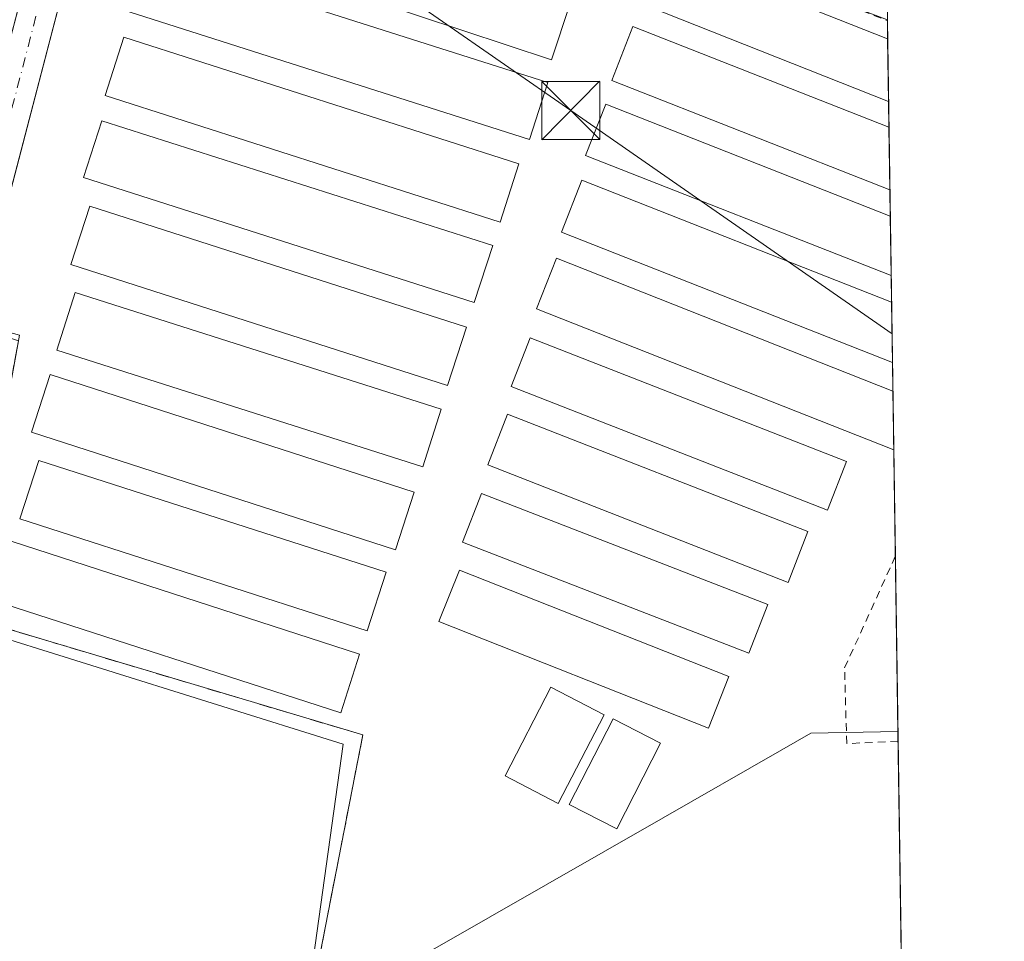
# Model space of a CAD drawing. Units: metres. Extents: x 601230 to 604696, y 4687526 to 4689890.
# Drawn here: x 604569 to 604696, y 4688468 to 4688587 of the extents above; entities that cross this region are included whole.
import ezdxf

# ---------------------------------------------------------------- set-up
doc = ezdxf.new("R2010")
doc.units = ezdxf.units.M
doc.header["$MEASUREMENT"] = 0
for name, pattern in [('DGN Style 2', [1.6480167562047852, 0.988810053722871, -0.6592067024819142]), ('DGN Style 3', [2.307223458686699, 1.648016756204785, -0.6592067024819142]), ('DGN Style 4', [2.6384748266838614, 1.318413404963828, -0.6592067024819142, 0.001648016756204785, -0.6592067024819142])]:
    doc.linetypes.add(name, pattern=pattern)
for name, color, linetype, lineweight in [('Alambrada', 7, 'DGN Style 2', 0), ('Carretera de calzada única Cxs', 7, 'Continuous', 13), ('Carretera de calzada única eje', 7, 'DGN Style 4', 0), ('Comarca CxS', 21, 'Continuous', 0), ('Comunidad Autónoma CxS', 142, 'Continuous', 0), ('Cultivos herbáceos CxS', 92, 'Continuous', 0), ('Edificación ligera Cxs', 1, 'Continuous', 0), ('Explanada', 7, 'Continuous', 0), ('Explanada Cxs', 7, 'Continuous', 0), ('Municipio CxS', 4, 'Continuous', 0), ('Provincia CxS', 1, 'Continuous', 0), ('Recinto industrial', 135, 'DGN Style 3', 0), ('Recinto industrial CxS', 135, 'Continuous', 0), ('Tendido', 6, 'Continuous', 0), ('Torre de tendido puntual', 7, 'Continuous', 0)]:
    doc.layers.add(name, color=color, linetype=linetype, lineweight=lineweight)

# ---------------------------------------------------------------- blocks, each defined once
blk = doc.blocks.new('5TTEND')
at = {"layer": 'Torre de tendido puntual', "color": 7, "linetype": 'Continuous', "lineweight": 0}
for p, q in [((-0.375, 0.3754), (0.375, -0.3746)), ((0.3720000000000001, 0.3784000000000001), (-0.3720000000000001, -0.3776))]:
    blk.add_line(p, q, dxfattribs=at)
at = {"layer": 'Torre de tendido puntual', "color": 7, "linetype": 'Continuous', "lineweight": 0, "flags": 128}
blk.add_lwpolyline([(-0.375, -0.3746), (0.375, -0.3746), (0.375, 0.3754), (-0.375, 0.3754), (-0.3720000000000001, -0.3776)], dxfattribs=at)

msp = doc.modelspace()

# ---------------------------------------------------------------- linework, layer by layer
at = {"layer": 'Alambrada', "color": 7, "linetype": 'DGN Style 2', "lineweight": 0}
for points in [[(604350.8501000004, 4688537.640100001, 292.340200000006), (604373.6201, 4688588.4001, 293.1622000000062), (604388.7100999998, 4688622.050100001, 292.5034000000014), (604459.0800999999, 4688596.530099999, 296.5466000000015), (604476.7100999998, 4688590.140100001, 292.0307999999932), (604485.0301000001, 4688611.9101, 292.1716000000015), (604503.6001000004, 4688656.4101, 292.357799999998), (604516.9801000003, 4688650.640100001, 294.9428999999946), (604553.2100999998, 4688633.5801, 295.9049999999988), (604569.6300999997, 4688626.5001, 294.5234000000055), (604575.3501000004, 4688624.5801, 293.5512000000017), (604578.9600999998, 4688623.370100001, 293.170100000003), (604579.5601000005, 4688623.1601, 293.2663999999932), (604603.0100999996, 4688616.300100001, 295.0760000000009), (604622.2100999998, 4688609.600099999, 294.7225999999937), (604650.0601000005, 4688598.970100001, 294.8567000000039), (604680.9551999997, 4688586.891899999, 295.5475000000006)], [(604682.3447000004, 4688493.889900001, 291.3393999999971), (604675.7100999998, 4688493.5801, 291.4646999999969), (604675.4301000005, 4688503.350099999, 294.2323999999935), (604681.9801000003, 4688517.710100001, 295.5512000000017), (604681.9885, 4688517.728900001, 295.547000000006)]]:
    msp.add_polyline3d(points, dxfattribs=at)
at = {"layer": 'Carretera de calzada única Cxs', "color": 7, "linetype": 'Continuous', "lineweight": 13, "extrusion": (-0.9341084465401389, 0.2472078999355969, 0.2575454606701512), "elevation": 594398.6226951617, "flags": 128}
msp.add_lwpolyline([(-4687181.314302009, -158126.0641745328), (-4687238.199259974, -158126.786542771), (-4687258.55861779, -158125.7880601403)], dxfattribs=at)
at = {"layer": 'Carretera de calzada única Cxs', "color": 7, "linetype": 'Continuous', "lineweight": 13, "extrusion": (-0.7644756473740714, 0.199566276815332, 0.6129847353157015), "elevation": 473682.0611474647, "flags": 128}
msp.add_lwpolyline([(-4689300.660383534, -367127.9902927415), (-4689280.467233247, -367128.5171915722), (-4689223.325354991, -367128.5257981349)], dxfattribs=at)
at = {"layer": 'Carretera de calzada única Cxs', "color": 7, "linetype": 'Continuous', "lineweight": 13}
msp.add_polyline3d([(604556.5416000001, 4688541.7597, 293.5362000000023), (604572.7934999998, 4688603.991800001, 292.1006999999955), (604579.2203000003, 4688627.092599999, 293.1211999999941), (604581.3143999996, 4688634.6198, 293.3885000000009), (604583.6217999998, 4688633.5865, 293.4119999999967), (604585.9293000001, 4688632.553200001, 293.4394999999931), (604585.2799000005, 4688630.2192, 293.3864999999932), (604577.6202999996, 4688602.687200001, 293.5587999999989), (604561.3540000003, 4688540.399599999, 293.9296999999933)], dxfattribs=at)
at = {"layer": 'Carretera de calzada única eje', "color": 7, "linetype": 'DGN Style 4', "lineweight": 0}
msp.add_polyline3d([(604584.4601999996, 4688636.600099999, 293.3650000000052), (604575.2072000002, 4688603.3409, 292.820000000007), (604558.9351000005, 4688541.031300001, 293.840200000006), (604549.4101, 4688513.6469, 293.5108000000037), (604541.8694000002, 4688487.850000001, 293.8937000000006), (604539.8850999996, 4688478.721899999, 292.1199000000051), (604541.8694000002, 4688468.799900001, 293.5679999999993), (604546.2351000002, 4688464.4343, 293.0510999999969), (604552.9819999998, 4688459.671800001, 292.5117000000027), (604594.6540000001, 4688436.653000001, 291.0911000000052), (604595.8444999997, 4688430.699899999, 291.0464999999967), (604591.0821000002, 4688416.015500001, 290.0559999999969), (604579.1758000003, 4688397.362299999, 290.2862000000023), (604566.0789000001, 4688384.2654, 290.8043000000035), (604559.7289000005, 4688384.2654, 290.8592999999965), (604550.6008000001, 4688385.0591, 290.9729999999981), (604532.7412999999, 4688389.821699999, 291.1640999999945), (604513.2944, 4688395.774800001, 291.0892000000022), (604493.8475000003, 4688398.156099999, 291.1376000000019), (604466.0662000002, 4688395.774800001, 291.2231000000029), (604425.1880000001, 4688390.218499999, 291.2391999999964), (604392.6442, 4688382.6779, 291.3803999999946), (604383.5160999997, 4688386.2498, 291.2920000000013), (604362.0848000003, 4688395.774800001, 291.9719000000041)], dxfattribs=at)
at = {"layer": 'Comarca CxS', "color": 21, "linetype": 'Continuous', "lineweight": 0, "flags": 128}
msp.add_lwpolyline([(603396.7974125431, 4687557.475294285), (601263.3000007535, 4687526.119983113), (601229.8700007561, 4689839.279983087), (604661.4900007804, 4689889.729983089), (604691.717674813, 4687866.539981174), (604696.0500007808, 4687576.569983114)], close=True, dxfattribs=at)
at = {"layer": 'Comunidad Autónoma CxS', "color": 142, "linetype": 'Continuous', "lineweight": 0, "flags": 128}
msp.add_lwpolyline([(603396.7974125431, 4687557.475294285), (601263.3000007535, 4687526.119983113), (601229.8700007561, 4689839.279983087), (604661.4900007804, 4689889.729983089), (604691.717674813, 4687866.539981174), (604696.0500007808, 4687576.569983114)], close=True, dxfattribs=at)
at = {"layer": 'Cultivos herbáceos CxS', "color": 92, "linetype": 'Continuous', "lineweight": 0, "extrusion": (0.0008828052959847943, -0.05910705245480162, 0.9982512594557118), "elevation": -276302.7411477251, "flags": 128}
msp.add_lwpolyline([(674633.0469377132, 4670873.912968643), (674633.0469377133, 4670868.700973996)], dxfattribs=at)
at = {"layer": 'Cultivos herbáceos CxS', "color": 92, "linetype": 'Continuous', "lineweight": 0, "extrusion": (0.001765949347834383, -0.118039801821437, 0.9930072943381921), "elevation": -552081.5783607725, "flags": 128}
msp.add_lwpolyline([(674749.6437185296, 4646332.556292231), (674749.6437185295, 4646332.428383592)], dxfattribs=at)
at = {"layer": 'Cultivos herbáceos CxS', "color": 92, "linetype": 'Continuous', "lineweight": 0, "extrusion": (0.001765531728668991, -0.1179938554918725, 0.9930127556904184), "elevation": -551866.4059311638, "flags": 128}
msp.add_lwpolyline([(674760.338853561, 4646356.437148082), (674760.338853561, 4646354.074577642)], dxfattribs=at)
at = {"layer": 'Cultivos herbáceos CxS', "color": 92, "linetype": 'Continuous', "lineweight": 0, "extrusion": (0.001242912597798146, -0.08317208330638967, 0.996534424757494), "elevation": -388916.571746616, "flags": 128}
msp.add_lwpolyline([(674671.2474021111, 4662834.635645911), (674671.2474021111, 4662826.536476566)], dxfattribs=at)
at = {"layer": 'Cultivos herbáceos CxS', "color": 92, "linetype": 'Continuous', "lineweight": 0, "extrusion": (-0.0001122898028496423, 0.007529492593598667, 0.9999716466641859), "elevation": 35526.24016078689, "flags": 128}
msp.add_lwpolyline([(604681.1397261539, 4688441.884745915), (604681.1896289834, 4688438.538651063)], dxfattribs=at)
at = {"layer": 'Cultivos herbáceos CxS', "color": 92, "linetype": 'Continuous', "lineweight": 0, "extrusion": (0.0001215392756599875, -0.008136569937693868, 0.9999668901807967), "elevation": -37783.8490230199, "flags": 128}
msp.add_lwpolyline([(604681.1207950532, 4688420.897108816), (604681.2412030259, 4688412.836541992)], dxfattribs=at)
at = {"layer": 'Cultivos herbáceos CxS', "color": 92, "linetype": 'Continuous', "lineweight": 0, "extrusion": (0.0001133393835001262, -0.007578760974024075, 0.9999712743555601), "elevation": -35173.4824437321, "flags": 128}
msp.add_lwpolyline([(604681.2441759398, 4688433.146333238), (604681.2948788519, 4688429.756035872)], dxfattribs=at)
at = {"layer": 'Cultivos herbáceos CxS', "color": 92, "linetype": 'Continuous', "lineweight": 0, "extrusion": (0.0001320909992792012, -0.008835125886277662, 0.9999609607892409), "elevation": -41052.69108086263, "flags": 128}
msp.add_lwpolyline([(604681.2880209512, 4688381.96353481), (604681.402729906, 4688374.291335359)], dxfattribs=at)
at = {"layer": 'Cultivos herbáceos CxS', "color": 92, "linetype": 'Continuous', "lineweight": 0, "extrusion": (-0.0001620270949204525, 0.01084330351745883, 0.9999411965291004), "elevation": 51032.83444714296, "flags": 128}
msp.add_lwpolyline([(604681.4857812303, 4688276.26836009), (604681.5375873228, 4688272.801556275)], dxfattribs=at)
at = {"layer": 'Cultivos herbáceos CxS', "color": 92, "linetype": 'Continuous', "lineweight": 0, "extrusion": (0.000132243351140255, -0.008856552141917036, 0.9999607712284786), "elevation": -41152.98886100408, "flags": 128}
msp.add_lwpolyline([(604681.4544683486, 4688369.945304321), (604681.5707774726, 4688362.156198832)], dxfattribs=at)
at = {"layer": 'Cultivos herbáceos CxS', "color": 92, "linetype": 'Continuous', "lineweight": 0, "extrusion": (0.0001025905940529496, -0.006861423399464541, 0.9999764548948658), "elevation": -31816.66836318568, "flags": 128}
msp.add_lwpolyline([(604681.5815241315, 4688434.809484634), (604681.6364267163, 4688431.137598198)], dxfattribs=at)
at = {"layer": 'Cultivos herbáceos CxS', "color": 92, "linetype": 'Continuous', "lineweight": 0, "extrusion": (-0.0001004396665165402, 0.006720792977002286, 0.9999774101716667), "elevation": 31741.31551637476, "flags": 128}
msp.add_lwpolyline([(604681.6957141296, 4688431.640706232), (604681.8093192613, 4688424.039134554)], dxfattribs=at)
at = {"layer": 'Cultivos herbáceos CxS', "color": 92, "linetype": 'Continuous', "lineweight": 0, "extrusion": (0.0002779030065652445, -0.01860353618878006, 0.999826900623899), "elevation": -86763.86589672993, "flags": 128}
msp.add_lwpolyline([(674644.6498880947, 4678172.100331401), (674644.6498880947, 4678158.346416542)], dxfattribs=at)
at = {"layer": 'Cultivos herbáceos CxS', "color": 92, "linetype": 'Continuous', "lineweight": 0, "extrusion": (0.0003693107115611885, -0.02471983932610492, 0.9996943498656428), "elevation": -115385.0275908423, "flags": 128}
msp.add_lwpolyline([(674652.4571622808, 4677538.801939272), (674652.4571622808, 4677516.215316201)], dxfattribs=at)
at = {"layer": 'Cultivos herbáceos CxS', "color": 92, "linetype": 'Continuous', "lineweight": 0, "extrusion": (-0.0003440857586387341, 0.02297181992490691, 0.9997360537133431), "elevation": 107785.7194660583, "flags": 128}
msp.add_lwpolyline([(-674833.7327468011, -4677671.350032989), (-674833.7327468011, -4677670.087758278)], dxfattribs=at)
at = {"layer": 'Cultivos herbáceos CxS', "color": 92, "linetype": 'Continuous', "lineweight": 0, "extrusion": (4.790682076669815e-05, -0.003206515486658248, 0.999994857968465), "elevation": -14714.139952743, "flags": 128}
msp.add_lwpolyline([(604682.3300832821, 4688470.811666937), (604687.3299346943, 4688136.161646539)], dxfattribs=at)
at = {"layer": 'Cultivos herbáceos CxS', "color": 92, "linetype": 'Continuous', "lineweight": 0}
for points in [[(604392.7644999997, 4688621.732100001, 291.8372999999993), (604448.2012999998, 4688600.230699999, 291.7207000000053), (604473.4392999997, 4688590.442299999, 291.7459999999992), (604473.6218999998, 4688590.8453, 291.7453999999998), (604504.5367000002, 4688659.279300001, 292.0910000000004), (604504.8585000001, 4688659.133500001, 292.0890000000072), (604508.3021, 4688667.331800001, 292.7624999999971), (604511.2994999997, 4688665.7719, 292.7320000000037), (604535.5301000001, 4688653.486500001, 292.9728999999934), (604556.2363, 4688642.918099999, 293.2090000000026), (604556.3147, 4688642.8793, 293.2102000000014), (604569.8547999999, 4688636.4593, 293.2924999999959), (604569.9216999998, 4688636.4287, 293.2924000000057), (604571.6278999997, 4688635.670299999, 293.2932000000001), (604586.1842, 4688629.152100001, 293.3607999999949), (604586.3554999996, 4688629.081499999, 293.3632999999973), (604597.2159000002, 4688625.003799999, 293.4219000000012), (604595.9123000001, 4688619.219500001, 293.1120999999985), (604680.9533000002, 4688587.018999999, 292.5136999999959), (604682.3257999998, 4688495.151699999, 290.5923999999941), (604671.0749000004, 4688494.926100001, 291.1114999999991), (604667.0204999996, 4688492.604699999, 291.1937000000034), (604652.0042000003, 4688484.006300001, 291.2266999999993), (604622.2433000002, 4688466.9641, 291.3175000000047)], [(604606.0185000002, 4688457.6733, 291.3515999999945), (604613.2446, 4688494.694599999, 291.6074999999983), (604562.3121999997, 4688509.908199999, 291.6530999999959), (604568.9269000003, 4688546.2885, 291.7850999999937), (604549.7445, 4688551.580200001, 291.8387999999977), (604438.6193000004, 4688593.2521, 291.4611000000005), (604362.5515000002, 4688423.918500001, 291.401199999993), (604371.1503999997, 4688418.626800001, 291.6420000000071), (604353.9718000004, 4688372.9179, 291.1836999999941)], [(604606.0185000002, 4688457.6733, 291.3515999999945), (604613.2446, 4688494.694599999, 291.6074999999983), (604562.3121999997, 4688509.908199999, 291.6530999999959), (604568.9269000003, 4688546.2885, 291.7850999999937), (604549.7445, 4688551.580200001, 291.8387999999977), (604438.6193000004, 4688593.2521, 291.4611000000005), (604362.5515000002, 4688423.918500001, 291.401199999993), (604371.1503999997, 4688418.626800001, 291.6420000000071), (604353.9718000004, 4688372.9179, 291.1836999999941)], [(604606.0185000002, 4688457.6733, 291.3515999999945), (604613.2446, 4688494.694599999, 291.6074999999983), (604562.3121999997, 4688509.908199999, 291.6530999999959), (604568.9269000003, 4688546.2885, 291.7850999999937), (604549.7445, 4688551.580200001, 291.8387999999977), (604438.6193000004, 4688593.2521, 291.4611000000005), (604362.5515000002, 4688423.918500001, 291.401199999993)], [(604510.3901000004, 4688344.620100001, 290.6606000000029), (604507.9401000004, 4688361.2301, 291.2958999999973), (604508.2301000003, 4688363.5701, 291.1389000000054), (604509.7801000001, 4688366.350099999, 291.2553999999946), (604510.8000999996, 4688367.1801, 291.381899999993), (604505.0201000003, 4688399.040100001, 291.1147000000055), (604523.0745000001, 4688388.623000001, 291.2994999999937), (604548.2100000001, 4688383.992799999, 291.1196000000054), (604567.3921999997, 4688383.992799999, 290.3965999999928), (604585.9130999995, 4688392.591700001, 290.324099999998), (604597.8195000002, 4688408.466800001, 289.7877000000008), (604601.1266999999, 4688423.0189, 290.454700000002), (604601.7880999995, 4688433.6022, 291.1581000000006), (604606.0185000002, 4688457.6733, 291.3515999999945), (604622.2433000002, 4688466.9641, 291.3175000000047), (604652.0042000003, 4688484.006300001, 291.2266999999993), (604667.0204999996, 4688492.604699999, 291.1937000000034), (604671.0749000004, 4688494.926100001, 291.1114999999991), (604682.3257999998, 4688495.151699999, 290.5923999999941), (604687.3444999997, 4688159.241599999, 289.5481)], [(604682.3257999998, 4688495.151699999, 290.5923999999941), (604671.0749000004, 4688494.926100001, 291.1114999999991), (604667.0204999996, 4688492.604699999, 291.1937000000034), (604652.0042000003, 4688484.006300001, 291.2266999999993), (604622.2433000002, 4688466.9641, 291.3175000000047), (604606.0185000002, 4688457.6733, 291.3515999999945)], [(604682.3257999998, 4688495.151699999, 290.5923999999941), (604671.0749000004, 4688494.926100001, 291.1114999999991), (604667.0204999996, 4688492.604699999, 291.1937000000034), (604652.0042000003, 4688484.006300001, 291.2266999999993), (604622.2433000002, 4688466.9641, 291.3175000000047), (604606.0185000002, 4688457.6733, 291.3515999999945)]]:
    msp.add_polyline3d(points, dxfattribs=at)
msp.add_polyline3d([(604606.0185000002, 4688457.6733, 291.3515999999945), (604601.7880999995, 4688433.6022, 291.1581000000006), (604601.1266999999, 4688423.0189, 290.454700000002), (604597.8195000002, 4688408.466800001, 289.7877000000008), (604585.9130999995, 4688392.591700001, 290.324099999998), (604567.3921999997, 4688383.992799999, 290.3965999999928), (604548.2100000001, 4688383.992799999, 291.1196000000054), (604523.0745000001, 4688388.623000001, 291.2994999999937), (604505.0201000003, 4688399.040100001, 291.1147000000055), (604480.7411000002, 4688395.237600001, 291.1901999999973), (604446.6024000002, 4688384.6315, 291.1560999999929), (604422.6325000003, 4688379.6713, 291.1223000000027), (604392.6706999998, 4688373.474300001, 291.192200000005), (604353.9718000004, 4688372.9179, 291.1836999999941), (604371.1503999997, 4688418.626800001, 291.6420000000071), (604362.5515000002, 4688423.918500001, 291.401199999993), (604438.6193000004, 4688593.2521, 291.4611000000005), (604549.7445, 4688551.580200001, 291.8387999999977), (604568.9269000003, 4688546.2885, 291.7850999999937), (604562.3121999997, 4688509.908199999, 291.6530999999959), (604613.2446, 4688494.694599999, 291.6074999999983)], close=True, dxfattribs=at)
at = {"layer": 'Edificación ligera Cxs', "color": 1, "linetype": 'Continuous', "lineweight": 0, "flags": 128}
for points, elevation in [([(604680.9902999997, 4688584.5461), (604681.1108999997, 4688576.4759), (604681.1001000004, 4688576.4801), (604650.1201, 4688588.7301), (604652.8501000004, 4688595.690099999), (604680.9801000003, 4688584.550100001)], 295.5329000000056), ([(604681.3317999998, 4688561.679400001), (604681.4464999996, 4688554.0075), (604681.4401000004, 4688554.0101), (604642.0100999996, 4688569.5101), (604644.6001000004, 4688576.110099999)], 293.2981), ([(604681.6697000006, 4688539.0803), (604681.7830999997, 4688531.478900001), (604681.7801000001, 4688531.4801), (604635.6501000002, 4688549.690099999), (604638.2301000003, 4688556.2301)], 293.3469000000041)]:
    msp.add_lwpolyline(points, close=True, dxfattribs=dict(at, elevation=elevation))
at = {"layer": 'Edificación ligera Cxs', "color": 1, "linetype": 'Continuous', "lineweight": 0, "extrusion": (0.002979545750876669, -0.1993825051303888, 0.979917210255565), "elevation": -932730.745415325, "flags": 128}
msp.add_lwpolyline([(674671.2473021224, 4585116.824848017), (674671.2473021224, 4585108.588334789)], dxfattribs=at)
at = {"layer": 'Edificación ligera Cxs', "color": 1, "linetype": 'Continuous', "lineweight": 0, "extrusion": (-0.0001480309857585484, 0.009910084316231976, 0.9999508829515941), "elevation": 46668.03708052047, "flags": 128}
msp.add_lwpolyline([(604681.1974097163, 4688340.871812467), (604681.3178215435, 4688332.811116638)], dxfattribs=at)
at = {"layer": 'Edificación ligera Cxs', "color": 1, "linetype": 'Continuous', "lineweight": 0, "extrusion": (-0.0002384441386074919, 0.01594873225986674, 0.9998727824496955), "elevation": 74925.57009232177, "flags": 128}
msp.add_lwpolyline([(-674703.0410194199, -4678398.463767469), (-674703.0410194199, -4678390.790033862)], dxfattribs=at)
at = {"layer": 'Edificación ligera Cxs', "color": 1, "linetype": 'Continuous', "lineweight": 0, "extrusion": (0.0002353348257675736, -0.01576075575034443, 0.9998757638805423), "elevation": -73459.48342794926, "flags": 128}
msp.add_lwpolyline([(674614.3128611906, 4678423.367767264), (674614.3128611905, 4678415.577131156)], dxfattribs=at)
at = {"layer": 'Edificación ligera Cxs', "color": 1, "linetype": 'Continuous', "lineweight": 0, "extrusion": (0.001142750012484582, -0.0765330391467542, 0.9970663909897728), "elevation": -357844.6585537188, "flags": 128}
msp.add_lwpolyline([(674613.2054136054, 4665284.872160357), (674613.2054136054, 4665277.247545406)], dxfattribs=at)
at = {"layer": 'Edificación ligera Cxs', "color": 1, "linetype": 'Continuous', "lineweight": 0}
for points in [[(604640.0301000001, 4688589.110099999, 293.301999999996), (604637.6201, 4688581.850099999, 293.5659000000014), (604586.0826000003, 4688598.927300001, 293.6834999999992), (604588.4825999998, 4688606.177300001, 293.6386000000057), (604640.0301000001, 4688589.110099999, 293.301999999996)], [(604637.1201, 4688578.920100001, 293.1647999999986), (604634.7801000001, 4688571.550100001, 293.0483999999997), (604582.1232000003, 4688588.335999999, 293.5739000000031), (604584.4632000001, 4688595.6961, 293.6588999999949), (604637.1201, 4688578.920100001, 293.1647999999986)], [(604681.1107000001, 4688576.4759, 293.5991000000067), (604681.1001000004, 4688576.4801, 293.5985999999975), (604650.1201, 4688588.7301, 293.2403999999952), (604652.8501000004, 4688595.690099999, 295.5329000000056), (604680.9801000003, 4688584.550100001, 295.2407999999996), (604680.9901000002, 4688584.5461, 295.2415000000037)], [(604681.2810000004, 4688565.069599999, 293.4878999999929), (604645.3901000004, 4688579.170100001, 293.0864000000001), (604648.1201, 4688586.120100001, 293.2023999999947), (604681.1606000002, 4688573.129899999, 293.4079999999958)], [(604633.3901000004, 4688568.4301, 293.0380000000005), (604630.9801000003, 4688560.890100001, 293.0464999999967), (604579.9808999998, 4688577.234200001, 293.7920000000013), (604582.4008999999, 4688584.7642, 293.7967000000062), (604633.3901000004, 4688568.4301, 293.0380000000005)], [(604681.4463999998, 4688554.0075, 293.2976000000053), (604681.4401000004, 4688554.0101, 293.2981), (604642.0100999996, 4688569.5101, 293.0776000000042), (604644.6001000004, 4688576.110099999, 293.0320999999968), (604681.3317, 4688561.679400001, 293.1751999999979)], [(604630.0100999996, 4688557.870100001, 292.8687000000064), (604627.6401000004, 4688550.5101, 293.1790000000037), (604577.1805999996, 4688566.632099999, 293.8610000000044), (604579.5406, 4688573.982100001, 293.8579000000027), (604630.0100999996, 4688557.870100001, 292.8687000000064)], [(604681.6145000001, 4688542.7521, 293.2274999999936), (604638.8901000004, 4688559.600099999, 292.8306000000011), (604641.5301000001, 4688566.300100001, 292.9864999999991), (604681.4982000003, 4688550.540899999, 293.3503000000055)], [(604626.6201, 4688547.350099999, 292.6919999999955), (604624.1901000004, 4688539.800100001, 293.1089000000065), (604575.5634000005, 4688555.412000001, 293.8717999999935), (604577.9934, 4688562.961999999, 293.5718999999954), (604626.6201, 4688547.350099999, 292.6919999999955)], [(604681.7829999998, 4688531.478900001, 292.7633999999962), (604681.7801000001, 4688531.4801, 292.7638000000007), (604635.6501000002, 4688549.690099999, 292.9063000000024), (604638.2301000003, 4688556.2301, 292.922000000006), (604681.6694999998, 4688539.0803, 293.3469999999944)], [(604623.3501000004, 4688536.7501, 292.8635000000068), (604620.9801000003, 4688529.300100001, 292.7802999999985), (604573.7422000002, 4688544.352, 293.707899999994), (604576.1122000003, 4688551.812000001, 293.4412000000011), (604623.3501000004, 4688536.7501, 292.8635000000068)], [(604675.6801000005, 4688530.0101, 292.8715999999986), (604673.2100999998, 4688523.720100001, 292.7180999999982), (604632.3901000004, 4688539.670100001, 292.9069000000018), (604634.8501000004, 4688545.960100001, 292.8604999999953), (604675.6801000005, 4688530.0101, 292.8715999999986)], [(604619.8701, 4688526.030099999, 292.7428999999975), (604617.4600999998, 4688518.600099999, 292.9382999999943), (604570.4987000005, 4688533.773, 293.603099999993), (604572.9086999996, 4688541.2029, 293.5478000000003), (604619.8701, 4688526.030099999, 292.7428999999975)], [(604670.7100999998, 4688520.950099999, 292.7081999999937), (604668.1401000004, 4688514.370100001, 292.8925000000018), (604629.3701, 4688529.540100001, 292.7002999999968), (604631.9200999998, 4688536.100099999, 292.9955000000046), (604670.7100999998, 4688520.950099999, 292.7081999999937)], [(604616.2801000001, 4688515.700099999, 292.8303000000014), (604613.8201000001, 4688508.120100001, 293.0455999999977), (604568.9879000002, 4688522.5711, 293.6304999999993), (604571.4379000004, 4688530.141100001, 293.7406999999948), (604616.2801000001, 4688515.700099999, 292.8303000000014)], [(604665.5301000001, 4688511.540100001, 292.7736000000005), (604663.0800999999, 4688505.2501, 292.9161000000022), (604626.1201, 4688519.5801, 292.9061999999976), (604628.5601000005, 4688525.870100001, 292.8261999999959), (604665.5301000001, 4688511.540100001, 292.7736000000005)], [(604612.8400999998, 4688505.140100001, 293.168399999995), (604610.3901000004, 4688497.550100001, 292.8607999999949), (604565.3925000001, 4688512.101500001, 293.9260000000068), (604567.8624999998, 4688519.701500001, 293.7872999999963), (604612.8400999998, 4688505.140100001, 293.168399999995)], [(604660.4901000002, 4688502.220100001, 292.6012000000046), (604657.8701, 4688495.5601, 292.6771000000008), (604623.0701000001, 4688509.3201, 292.6423000000068), (604625.7100999998, 4688515.960100001, 293.0044999999955), (604660.4901000002, 4688502.220100001, 292.6012000000046)], [(604644.3800999997, 4688497.3101, 294.5066999999981), (604638.4501, 4688485.850099999, 294.4507000000012), (604631.6101000002, 4688489.4001, 293.0264000000025), (604637.5301000001, 4688500.850099999, 293.7131999999983), (604644.3800999997, 4688497.3101, 294.5066999999981)], [(604651.6901000004, 4688493.630100001, 293.0198999999994), (604646.0301000001, 4688482.5701, 292.3557000000001), (604639.9001000002, 4688485.710100001, 294.5917999999947), (604645.5601000005, 4688496.770099999, 294.3868999999977), (604651.6901000004, 4688493.630100001, 293.0198999999994)]]:
    msp.add_polyline3d(points, dxfattribs=at)
for points in [[(604640.0301000001, 4688589.110099999, 293.6834999999992), (604637.6201, 4688581.850099999, 293.6834999999992), (604586.0826000003, 4688598.927300001, 293.6834999999992), (604588.4825999998, 4688606.177300001, 293.6834999999992)], [(604637.1201, 4688578.920100001, 293.6588999999949), (604634.7801000001, 4688571.550100001, 293.6588999999949), (604582.1232000003, 4688588.335999999, 293.6588999999949), (604584.4632000001, 4688595.6961, 293.6588999999949)], [(604681.1607999997, 4688573.129899999, 293.4878999999929), (604681.2811000004, 4688565.069599999, 293.4878999999929), (604645.3901000004, 4688579.170100001, 293.4878999999929), (604648.1201, 4688586.120100001, 293.4878999999929)], [(604633.3901000004, 4688568.4301, 293.7967000000062), (604630.9801000003, 4688560.890100001, 293.7967000000062), (604579.9808999998, 4688577.234200001, 293.7967000000062), (604582.4008999999, 4688584.7642, 293.7967000000062)], [(604630.0100999996, 4688557.870100001, 293.8610000000044), (604627.6401000004, 4688550.5101, 293.8610000000044), (604577.1805999996, 4688566.632099999, 293.8610000000044), (604579.5406, 4688573.982100001, 293.8610000000044)], [(604681.4984999998, 4688550.540899999, 293.3502000000008), (604681.6146999998, 4688542.7521, 293.3502000000008), (604638.8901000004, 4688559.600099999, 293.3502000000008), (604641.5301000001, 4688566.300100001, 293.3502000000008)], [(604626.6201, 4688547.350099999, 293.8717999999935), (604624.1901000004, 4688539.800100001, 293.8717999999935), (604575.5634000005, 4688555.412000001, 293.8717999999935), (604577.9934, 4688562.961999999, 293.8717999999935)], [(604623.3501000004, 4688536.7501, 293.707899999994), (604620.9801000003, 4688529.300100001, 293.707899999994), (604573.7422000002, 4688544.352, 293.707899999994), (604576.1122000003, 4688551.812000001, 293.707899999994)], [(604675.6801000005, 4688530.0101, 292.9069000000018), (604673.2100999998, 4688523.720100001, 292.9069000000018), (604632.3901000004, 4688539.670100001, 292.9069000000018), (604634.8501000004, 4688545.960100001, 292.9069000000018)], [(604619.8701, 4688526.030099999, 293.603099999993), (604617.4600999998, 4688518.600099999, 293.603099999993), (604570.4987000005, 4688533.773, 293.603099999993), (604572.9086999996, 4688541.2029, 293.603099999993)], [(604670.7100999998, 4688520.950099999, 292.9955000000046), (604668.1401000004, 4688514.370100001, 292.9955000000046), (604629.3701, 4688529.540100001, 292.9955000000046), (604631.9200999998, 4688536.100099999, 292.9955000000046)], [(604616.2801000001, 4688515.700099999, 293.7406999999948), (604613.8201000001, 4688508.120100001, 293.7406999999948), (604568.9879000002, 4688522.5711, 293.7406999999948), (604571.4379000004, 4688530.141100001, 293.7406999999948)], [(604665.5301000001, 4688511.540100001, 292.9161000000022), (604663.0800999999, 4688505.2501, 292.9161000000022), (604626.1201, 4688519.5801, 292.9161000000022), (604628.5601000005, 4688525.870100001, 292.9161000000022)], [(604612.8400999998, 4688505.140100001, 293.9260000000068), (604610.3901000004, 4688497.550100001, 293.9260000000068), (604565.3925000001, 4688512.101500001, 293.9260000000068), (604567.8624999998, 4688519.701500001, 293.9260000000068)], [(604660.4901000002, 4688502.220100001, 293.0044999999955), (604657.8701, 4688495.5601, 293.0044999999955), (604623.0701000001, 4688509.3201, 293.0044999999955), (604625.7100999998, 4688515.960100001, 293.0044999999955)], [(604644.3800999997, 4688497.3101, 294.5066999999981), (604638.4501, 4688485.850099999, 294.5066999999981), (604631.6101000002, 4688489.4001, 294.5066999999981), (604637.5301000001, 4688500.850099999, 294.5066999999981)], [(604651.6901000004, 4688493.630100001, 294.5917999999947), (604646.0301000001, 4688482.5701, 294.5917999999947), (604639.9001000002, 4688485.710100001, 294.5917999999947), (604645.5601000005, 4688496.770099999, 294.5917999999947)]]:
    msp.add_3dface(points, dxfattribs=at)
at = {"layer": 'Explanada', "color": 7, "linetype": 'Continuous', "lineweight": 0}
msp.add_polyline3d([(604568.7977999998, 4688545.568299999, 293.8499000000011), (604562.0245000003, 4688508.7382, 294.047900000005), (604610.7078999998, 4688493.498199999, 292.5387000000046), (604601.8179000001, 4688429.5748, 292.0206000000035), (604584.8844999997, 4688435.0781, 290.9556000000011), (604583.7006000001, 4688435.6382, 291.0466000000015)], dxfattribs=at)
at = {"layer": 'Explanada Cxs', "color": 7, "linetype": 'Continuous', "lineweight": 0}
msp.add_polyline3d([(604568.7977999998, 4688545.568299999, 293.8499000000011), (604562.0245000003, 4688508.7382, 294.047900000005), (604610.7078999998, 4688493.498199999, 292.5387000000046), (604601.8179000001, 4688429.5748, 292.0206000000035), (604584.8844999997, 4688435.0781, 290.9556000000011), (604583.7006000001, 4688435.6382, 291.0466000000015), (604545.5143999998, 4688453.7049, 291.0524000000005), (604543.6448999997, 4688449.965700001, 290.7339000000065), (604543.3978000004, 4688449.4715, 290.7079999999987), (604536.6688999999, 4688452.835999999, 290.9602000000014), (604524.7710999995, 4688458.784800001, 294.6276999999973), (604529.4277999997, 4688468.098200001, 292.9704999999958), (604525.8728, 4688471.257999999, 295.0022999999928), (604525.6177000003, 4688471.484800001, 295.1447000000044), (604525.9424999999, 4688472.114, 294.8801999999997), (604528.5231, 4688477.114, 294.9279999999999), (604532.3910999997, 4688484.608200001, 293.397100000002), (604517.5744000003, 4688492.6516, 293.2082999999984), (604526.4643999999, 4688513.818299999, 293.2041000000027), (604535.7778000003, 4688509.161599999, 292.3604999999953), (604549.3245000001, 4688551.918299999, 292.4370999999956)], close=True, dxfattribs=at)
at = {"layer": 'Municipio CxS', "color": 4, "linetype": 'Continuous', "lineweight": 0, "flags": 128}
msp.add_lwpolyline([(601229.8700007561, 4689839.279983087), (604661.4900007804, 4689889.729983089), (604691.717674813, 4687866.539981174)], dxfattribs=at)
at = {"layer": 'Provincia CxS', "color": 1, "linetype": 'Continuous', "lineweight": 0, "flags": 128}
msp.add_lwpolyline([(603396.7974125431, 4687557.475294285), (601263.3000007535, 4687526.119983113), (601229.8700007561, 4689839.279983087), (604661.4900007804, 4689889.729983089), (604691.717674813, 4687866.539981174), (604696.0500007808, 4687576.569983114)], close=True, dxfattribs=at)
at = {"layer": 'Recinto industrial', "color": 135, "linetype": 'DGN Style 3', "lineweight": 0}
msp.add_polyline3d([(604568.6349, 4688544.682499999, 293.7253000000055), (604562.3121999997, 4688509.908199999, 293.9070000000065), (604613.2446, 4688494.694599999, 291.9496999999974), (604606.0185000002, 4688457.6733, 291.6147999999957), (604604.6150000002, 4688449.6875, 291.2344000000012)], dxfattribs=at)
at = {"layer": 'Recinto industrial CxS', "color": 135, "linetype": 'Continuous', "lineweight": 0}
msp.add_polyline3d([(604362.5515000002, 4688423.918500001, 291.6720999999961), (604438.6193000004, 4688593.2521, 293.3521999999939), (604533.5525000002, 4688557.6522, 293.7041999999929), (604542.7078999998, 4688554.218900001, 293.1315999999933), (604549.7445, 4688551.580200001, 292.4698999999964), (604568.9269000003, 4688546.2885, 293.9567999999999), (604562.3121999997, 4688509.908199999, 293.9070000000065), (604613.2446, 4688494.694599999, 291.9496999999974), (604606.0185000002, 4688457.6733, 291.6147999999957), (604601.7880999995, 4688433.6022, 291.9879999999976), (604601.1266999999, 4688423.0189, 290.9057999999932), (604597.8195000002, 4688408.466800001, 290.3791999999958), (604585.9130999995, 4688392.591700001, 290.5065999999933), (604583.4089000003, 4688391.429099999, 290.4483999999939), (604578.5345000001, 4688388.934699999, 290.014599999995), (604578.6327999998, 4688389.2116, 290.0399000000034), (604567.3921999997, 4688383.992799999, 290.801999999996), (604548.2100000001, 4688383.992799999, 291.3405000000057), (604523.0745000001, 4688388.623000001, 291.6208999999944), (604505.0201000003, 4688399.040100001, 291.1855000000069), (604480.7411000002, 4688395.237600001, 291.206600000005), (604446.6024000002, 4688384.6315, 291.2266999999993), (604422.6325000003, 4688379.6713, 291.1889999999985)], dxfattribs=at)
at = {"layer": 'Tendido', "color": 6, "linetype": 'Continuous', "lineweight": 0, "extrusion": (-0.007755709545055213, -0.03007021201159719, 0.9995176993525579), "elevation": -145382.1950867756, "flags": 128}
msp.add_lwpolyline([(-585555.2767528291, 4688737.297292341), (-585555.2767528291, 4688782.344214319)], dxfattribs=at)
at = {"layer": 'Tendido', "color": 6, "linetype": 'Continuous', "lineweight": 0, "extrusion": (0.5702772155224286, 0.8211731079798328, 0.02141551275891909), "elevation": 4194950.684219229, "flags": 128}
msp.add_lwpolyline([(2177856.305913901, -89562.84920069927), (2177772.930100368, -89564.74993661101), (2177722.426520421, -89563.80892079996)], dxfattribs=at)

# ---------------------------------------------------------------- block references
at = {"layer": 'Torre de tendido puntual', "color": 7, "linetype": 'Continuous', "lineweight": 0, "xscale": 10, "yscale": 10, "zscale": 10}
msp.add_blockref('5TTEND', (604640.0888999999, 4688575.295299999, 292.8105999999971), dxfattribs=at)

doc.saveas('drawing.dxf')
